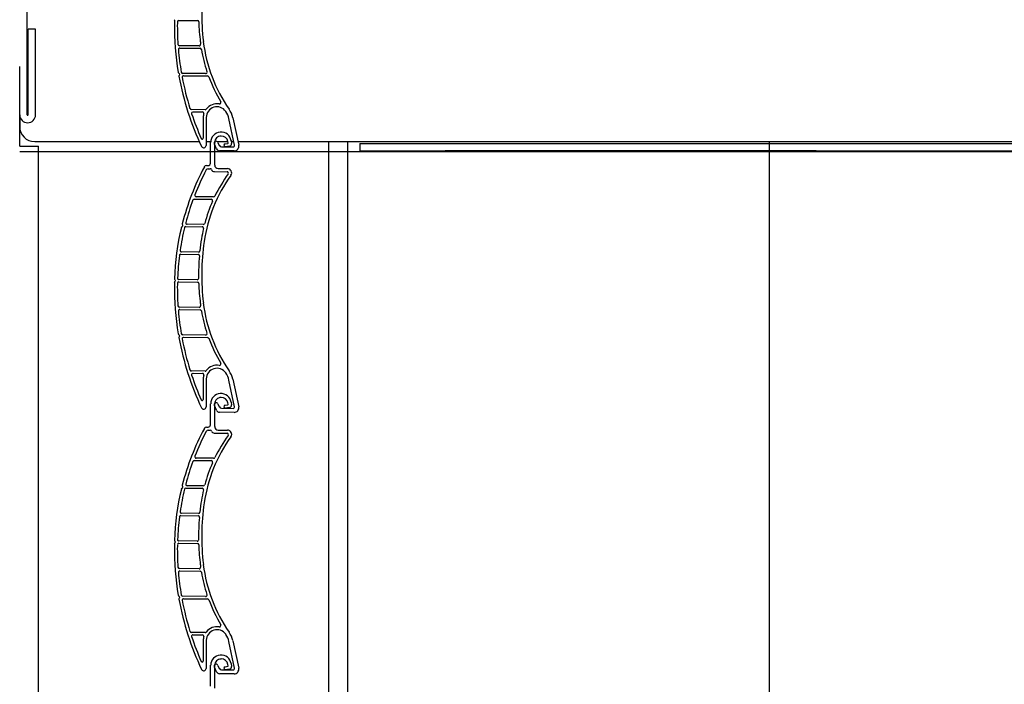
# Model space of a CAD drawing. Units: millimetres. Extents: x 1864 to 2704, y 1371 to 2116.
# Drawn here: x 2543 to 2553, y 1568 to 1575 of the extents above; entities that cross this region are included whole.
import ezdxf

# ---------------------------------------------------------------- set-up
doc = ezdxf.new("R2010")
doc.units = ezdxf.units.MM

msp = doc.modelspace()

# ---------------------------------------------------------------- linework, layer by layer
at = {"color": 7, "linetype": 'Continuous'}
for p, q in [((2542.612, 1574.061), (2542.612, 1591.616)), ((2544.185, 1575.07), (2544.192, 1575.076)), ((2544.23, 1575.069), (2544.428, 1575.067)), ((2542.702, 1574.976), (2542.622, 1574.976)), ((2542.622, 1574.061), (2542.622, 1574.976)), ((2542.702, 1574.061), (2542.702, 1574.976)), ((2544.448, 1574.797), (2544.236, 1574.799)), ((2544.24, 1574.774), (2544.457, 1574.772)), ((2544.238, 1574.497), (2544.226, 1574.508)), ((2544.234, 1574.482), (2544.237, 1574.486)), ((2544.516, 1574.501), (2544.271, 1574.504)), ((2544.281, 1574.478), (2544.536, 1574.476)), ((2544.51, 1574.116), (2544.363, 1574.118)), ((2544.732, 1574.096), (2544.731, 1574.097)), ((2544.382, 1574.093), (2544.482, 1574.092)), ((2544.491, 1574.034), (2544.489, 1573.812)), ((2544.523, 1574.034), (2544.521, 1573.734)), ((2544.825, 1573.737), (2544.764, 1574.021)), ((2544.806, 1574.03), (2544.869, 1573.737)), ((2544.788, 1573.786), (2544.793, 1573.756)), ((2542.532, 1573.726), (2542.732, 1573.726)), ((2542.692, 1573.776), (2544.449, 1573.776)), ((2542.732, 1572.211), (2542.732, 1573.726)), ((2544.521, 1573.776), (2544.57, 1573.776)), ((2544.567, 1573.543), (2544.569, 1573.768)), ((2544.632, 1573.698), (2544.609, 1573.749)), ((2544.612, 1573.768), (2544.612, 1573.525)), ((2544.613, 1573.776), (2544.618, 1573.776)), ((2544.638, 1573.776), (2544.754, 1573.776)), ((2544.647, 1573.766), (2544.662, 1573.734)), ((2544.819, 1573.676), (2544.663, 1573.677)), ((2544.685, 1573.72), (2544.81, 1573.719)), ((2544.723, 1573.752), (2544.752, 1573.757)), ((2544.772, 1573.727), (2544.728, 1573.72)), ((2544.756, 1573.763), (2544.754, 1573.777)), ((2544.79, 1573.776), (2544.817, 1573.776)), ((2544.86, 1573.776), (2545.832, 1573.776)), ((2545.832, 1517.082), (2545.832, 1573.776)), ((2545.832, 1573.776), (2546.032, 1573.776)), ((2546.032, 1517.082), (2546.032, 1573.776)), ((2546.032, 1573.776), (2560.282, 1573.776)), ((2546.162, 1573.756), (2546.162, 1573.676)), ((2546.162, 1573.756), (2559.162, 1573.756)), ((2546.162, 1573.676), (2559.162, 1573.676)), ((2550.532, 1573.756), (2550.532, 1573.776)), ((2544.524, 1573.519), (2544.542, 1573.519)), ((2544.544, 1573.486), (2544.565, 1573.486)), ((2544.649, 1573.488), (2544.749, 1573.487)), ((2544.609, 1573.456), (2544.744, 1573.454)), ((2544.394, 1573.162), (2544.575, 1573.161)), ((2544.601, 1573.186), (2544.414, 1573.187)), ((2544.259, 1572.863), (2544.272, 1572.876)), ((2544.272, 1572.886), (2544.269, 1572.889)), ((2544.304, 1572.868), (2544.478, 1572.867)), ((2544.491, 1572.892), (2544.318, 1572.893)), ((2544.25, 1572.574), (2544.435, 1572.572)), ((2544.44, 1572.597), (2544.258, 1572.599)), ((2542.732, 1517.082), (2542.732, 1572.296)), ((2544.185, 1572.28), (2544.192, 1572.286)), ((2544.192, 1572.297), (2544.186, 1572.303)), ((2544.23, 1572.279), (2544.428, 1572.277)), ((2544.427, 1572.302), (2544.231, 1572.304)), ((2544.448, 1572.007), (2544.236, 1572.009)), ((2544.24, 1571.984), (2544.457, 1571.982)), ((2544.238, 1571.707), (2544.226, 1571.718)), ((2544.234, 1571.692), (2544.237, 1571.696)), ((2544.516, 1571.711), (2544.271, 1571.714)), ((2544.281, 1571.688), (2544.536, 1571.686)), ((2544.51, 1571.326), (2544.363, 1571.328)), ((2544.382, 1571.303), (2544.482, 1571.302)), ((2544.732, 1571.306), (2544.731, 1571.307)), ((2544.491, 1571.244), (2544.489, 1571.022)), ((2544.523, 1571.244), (2544.521, 1570.944)), ((2544.825, 1570.947), (2544.764, 1571.231)), ((2544.806, 1571.24), (2544.869, 1570.947)), ((2544.567, 1570.753), (2544.569, 1570.978)), ((2544.632, 1570.908), (2544.609, 1570.959)), ((2544.612, 1570.978), (2544.612, 1570.735)), ((2544.647, 1570.976), (2544.662, 1570.944)), ((2544.723, 1570.962), (2544.752, 1570.967)), ((2544.756, 1570.973), (2544.754, 1570.987)), ((2544.788, 1570.996), (2544.793, 1570.966)), ((2544.819, 1570.886), (2544.663, 1570.887)), ((2544.685, 1570.93), (2544.81, 1570.929)), ((2544.772, 1570.937), (2544.728, 1570.93)), ((2544.524, 1570.729), (2544.542, 1570.729)), ((2544.544, 1570.696), (2544.565, 1570.696)), ((2544.609, 1570.666), (2544.744, 1570.664)), ((2544.649, 1570.698), (2544.749, 1570.697)), ((2544.394, 1570.372), (2544.575, 1570.371)), ((2544.601, 1570.396), (2544.414, 1570.397)), ((2544.491, 1570.102), (2544.318, 1570.103)), ((2544.259, 1570.073), (2544.272, 1570.086)), ((2544.272, 1570.096), (2544.269, 1570.099)), ((2544.304, 1570.078), (2544.478, 1570.077)), ((2544.44, 1569.807), (2544.258, 1569.809)), ((2544.25, 1569.784), (2544.435, 1569.782)), ((2544.185, 1569.49), (2544.192, 1569.496)), ((2544.192, 1569.507), (2544.186, 1569.513)), ((2544.23, 1569.489), (2544.428, 1569.487)), ((2544.427, 1569.512), (2544.231, 1569.514)), ((2544.448, 1569.217), (2544.236, 1569.219)), ((2544.24, 1569.194), (2544.457, 1569.192)), ((2544.238, 1568.917), (2544.226, 1568.928)), ((2544.234, 1568.902), (2544.237, 1568.906)), ((2544.516, 1568.921), (2544.271, 1568.924)), ((2544.281, 1568.898), (2544.536, 1568.896)), ((2544.51, 1568.536), (2544.363, 1568.538)), ((2544.382, 1568.513), (2544.482, 1568.512)), ((2544.491, 1568.454), (2544.489, 1568.232)), ((2544.523, 1568.454), (2544.521, 1568.154)), ((2544.732, 1568.516), (2544.731, 1568.517)), ((2544.825, 1568.157), (2544.764, 1568.441)), ((2544.806, 1568.45), (2544.869, 1568.157)), ((2544.567, 1567.963), (2544.569, 1568.188)), ((2544.632, 1568.118), (2544.609, 1568.169)), ((2544.612, 1568.188), (2544.612, 1567.945)), ((2544.647, 1568.186), (2544.662, 1568.154)), ((2544.685, 1568.14), (2544.81, 1568.139)), ((2544.723, 1568.172), (2544.752, 1568.177)), ((2544.772, 1568.147), (2544.728, 1568.14)), ((2544.756, 1568.183), (2544.754, 1568.197)), ((2544.788, 1568.206), (2544.793, 1568.176)), ((2544.819, 1568.096), (2544.663, 1568.097))]:
    msp.add_line(p, q, dxfattribs=at)
at = {"color": 7}
for p, q in [((2542.532, 1573.726), (2542.532, 1574.576)), ((2542.532, 1574.061), (2542.532, 1573.936)), ((2551.032, 1573.676), (2547.072, 1573.676)), ((2550.532, 1558.664), (2550.532, 1573.776))]:
    msp.add_line(p, q, dxfattribs=at)
msp.add_line((2559.172, 1573.666), (2542.532, 1573.666))
at = {"color": 7, "linetype": 'Continuous'}
for centre, radius, start, end in [((2546.974, 1575.141), 2.5, 171.7617, 186.8425), ((2544.192, 1575.063), 0.01, 134.4884, 178.9924), ((2546.902, 1575.015), 2.72, 178.9924, 179.4884), ((2547.182, 1575.013), 3, 179.4884, 189.5815), ((2547.182, 1575.013), 2.968, 179.4884, 183.859), ((2544.23, 1575.054), 0.015, 89.4884, 177.8409), ((2546.902, 1575.015), 2.687, 179.1594, 179.4884), ((2544.428, 1575.052), 0.015, 1.9995, 89.4884), ((2546.974, 1575.141), 2.533, 181.9995, 186.8425), ((2546.08, 1575.034), 1.632, 186.8425, 187.7388), ((2546.08, 1575.034), 1.6, 186.8425, 214.7984), ((2544.236, 1574.814), 0.015, 183.859, 269.4884), ((2544.24, 1574.759), 0.015, 89.4884, 184.9303), ((2547.182, 1575.013), 2.968, 184.9303, 189.6324), ((2544.448, 1574.812), 0.015, 269.4884, 7.7388), ((2544.456, 1574.757), 0.015, 9.6766, 89.4884), ((2546.08, 1575.034), 1.632, 189.6766, 198.3061), ((2544.271, 1574.519), 0.015, 189.6324, 269.4884), ((2544.516, 1574.516), 0.015, 269.4884, 18.3061), ((2544.234, 1574.515), 0.01, 189.5815, 224.4884), ((2544.241, 1574.475), 0.01, 134.4884, 190.3548), ((2547.182, 1575.013), 3, 190.3548, 205.453), ((2544.232, 1574.491), 0.0075, 314.4884, 44.4884), ((2544.281, 1574.463), 0.015, 89.4884, 190.7186), ((2547.182, 1575.013), 2.968, 190.7186, 197.3381), ((2544.536, 1574.461), 0.015, 20.3396, 89.4884), ((2546.08, 1575.034), 1.632, 200.3396, 210.7395), ((2544.664, 1574.192), 0.015, 260.3308, 30.7395), ((2544.364, 1574.133), 0.015, 197.3381, 269.4884), ((2544.51, 1574.131), 0.015, 269.4884, 322.2476), ((2544.637, 1574.033), 0.146, 80.3308, 142.2476), ((2544.637, 1574.033), 0.114, 34.7541, 179.4884), ((2544.561, 1573.978), 0.208, 12.08, 34.7984), ((2544.561, 1573.978), 0.25, 12.08, 34.7984), ((2542.617, 1574.061), 0.085, 180, 0), ((2542.617, 1574.061), 0.005, 180, 0), ((2544.381, 1574.078), 0.015, 89.4884, 198.463), ((2547.182, 1575.013), 2.968, 198.463, 203.9413), ((2544.482, 1574.077), 0.015, 344.1447, 89.4884), ((2544.637, 1574.033), 0.147, 164.1447, 179.4884), ((2542.692, 1573.936), 0.16, 180, 270), ((2544.479, 1573.812), 0.01, 203.9413, 359.4884), ((2544.68, 1573.767), 0.11, 9.4884, 179.4824), ((2544.628, 1573.758), 0.0212, 24.4884, 204.4884), ((2544.68, 1573.767), 0.0675, 89.4884, 179.4884), ((2544.685, 1573.765), 0.07, 9.4884, 93.9785), ((2544.496, 1573.734), 0.025, 205.453, 359.4884), ((2544.664, 1573.712), 0.035, 204.4884, 269.4884), ((2544.685, 1573.745), 0.025, 204.4884, 269.4884), ((2544.726, 1573.736), 0.0163, 99.4884, 279.4884), ((2544.751, 1573.762), 0.005, 279.4884, 9.4884), ((2544.768, 1573.752), 0.025, 279.2875, 9.4888), ((2544.81, 1573.734), 0.015, 269.4884, 12.08), ((2544.82, 1573.726), 0.05, 269.4884, 12.08), ((2546.902, 1572.225), 2.72, 151.913, 165.6556), ((2546.902, 1572.225), 2.687, 152.3359, 158.5502), ((2544.524, 1573.494), 0.025, 89.4884, 151.913), ((2544.544, 1573.461), 0.025, 89.4884, 152.3359), ((2544.542, 1573.544), 0.025, 269.4884, 359.4884), ((2544.565, 1573.471), 0.015, 21.1108, 89.4884), ((2544.609, 1573.488), 0.0325, 201.1108, 269.4884), ((2544.65, 1573.525), 0.0375, 180, 269.4884), ((2544.749, 1573.442), 0.045, 324.2441, 89.4884), ((2546.085, 1572.48), 1.601, 144.2441, 171.7617), ((2546.052, 1572.493), 1.599, 144.1271, 154.017), ((2544.744, 1573.439), 0.015, 324.1271, 89.4884), ((2546.902, 1572.225), 2.687, 159.8076, 165.1901), ((2544.394, 1573.147), 0.015, 89.4884, 159.8076), ((2544.415, 1573.202), 0.015, 158.5502, 269.4884), ((2544.575, 1573.146), 0.015, 336.1606, 89.4884), ((2544.601, 1573.201), 0.015, 269.4884, 334.017), ((2546.052, 1572.493), 1.599, 156.1606, 165.1693), ((2546.902, 1572.225), 2.72, 166.5345, 178.1995), ((2546.902, 1572.225), 2.687, 166.4038, 171.6383), ((2544.266, 1572.856), 0.01, 134.4884, 166.5345), ((2544.276, 1572.896), 0.01, 165.6556, 224.4884), ((2544.267, 1572.881), 0.0075, 314.4884, 44.4884), ((2544.304, 1572.853), 0.015, 89.4884, 166.4038), ((2544.318, 1572.908), 0.015, 165.1901, 269.4884), ((2546.052, 1572.493), 1.599, 167.1754, 171.2246), ((2544.478, 1572.852), 0.015, 347.1754, 89.4884), ((2544.491, 1572.907), 0.015, 269.4884, 345.1693), ((2546.974, 1572.351), 2.533, 171.2246, 174.119), ((2546.974, 1572.351), 2.5, 171.7617, 186.8425), ((2546.902, 1572.225), 2.687, 172.827, 177.9875), ((2544.25, 1572.559), 0.015, 89.4884, 172.827), ((2544.258, 1572.614), 0.015, 171.6383, 269.4884), ((2544.435, 1572.557), 0.015, 355.3603, 89.4884), ((2544.44, 1572.612), 0.015, 269.4884, 354.119), ((2546.974, 1572.351), 2.533, 175.3603, 180.7618), ((2544.193, 1572.31), 0.01, 178.1995, 224.4884), ((2544.231, 1572.319), 0.015, 177.9875, 269.4884), ((2544.427, 1572.317), 0.015, 269.4884, 0.7618), ((2544.192, 1572.273), 0.01, 134.4884, 178.9924), ((2546.902, 1572.225), 2.72, 178.9924, 179.4884), ((2547.182, 1572.223), 3, 179.4884, 189.5815), ((2544.187, 1572.292), 0.0075, 314.4884, 44.4884), ((2547.182, 1572.223), 2.968, 179.4884, 183.859), ((2544.23, 1572.264), 0.015, 89.4884, 177.8409), ((2546.902, 1572.225), 2.687, 179.1594, 179.4884), ((2544.428, 1572.262), 0.015, 1.9995, 89.4884), ((2546.974, 1572.351), 2.533, 181.9995, 186.8425), ((2544.236, 1572.024), 0.015, 183.859, 269.4884), ((2544.448, 1572.022), 0.015, 269.4884, 7.7388), ((2546.08, 1572.244), 1.632, 186.8425, 187.7388), ((2546.08, 1572.244), 1.6, 186.8425, 214.7984), ((2544.24, 1571.969), 0.015, 89.4884, 184.9303), ((2547.182, 1572.223), 2.968, 184.9303, 189.6324), ((2544.456, 1571.967), 0.015, 9.6766, 89.4884), ((2546.08, 1572.244), 1.632, 189.6766, 198.3061), ((2544.234, 1571.725), 0.01, 189.5815, 224.4884), ((2544.241, 1571.685), 0.01, 134.4884, 190.3548), ((2547.182, 1572.223), 3, 190.3548, 205.453), ((2544.232, 1571.701), 0.0075, 314.4884, 44.4884), ((2544.271, 1571.729), 0.015, 189.6324, 269.4884), ((2544.281, 1571.673), 0.015, 89.4884, 190.7186), ((2544.516, 1571.726), 0.015, 269.4884, 18.3061), ((2544.536, 1571.671), 0.015, 20.3396, 89.4884), ((2547.182, 1572.223), 2.968, 190.7186, 197.3381), ((2546.08, 1572.244), 1.632, 200.3396, 210.7395), ((2544.637, 1571.243), 0.146, 80.3308, 142.2476), ((2544.664, 1571.402), 0.015, 260.3308, 30.7395), ((2544.364, 1571.343), 0.015, 197.3381, 269.4884), ((2544.381, 1571.288), 0.015, 89.4884, 198.463), ((2547.182, 1572.223), 2.968, 198.463, 203.9413), ((2544.482, 1571.287), 0.015, 344.1447, 89.4884), ((2544.637, 1571.243), 0.147, 164.1447, 179.4884), ((2544.51, 1571.341), 0.015, 269.4884, 322.2476), ((2544.637, 1571.243), 0.114, 34.7541, 179.4884), ((2544.561, 1571.188), 0.208, 12.08, 34.7984), ((2544.561, 1571.188), 0.25, 12.08, 34.7984), ((2544.68, 1570.977), 0.11, 9.4884, 179.4824), ((2544.479, 1571.022), 0.01, 203.9413, 359.4884), ((2544.496, 1570.944), 0.025, 205.453, 359.4884), ((2544.628, 1570.968), 0.0213, 24.4884, 204.4884), ((2544.68, 1570.977), 0.0675, 89.4884, 179.4884), ((2544.685, 1570.955), 0.025, 204.4884, 269.4884), ((2544.685, 1570.975), 0.07, 9.4884, 93.9785), ((2544.726, 1570.946), 0.0163, 99.4884, 279.4884), ((2544.751, 1570.972), 0.005, 279.4884, 9.4884), ((2544.768, 1570.962), 0.025, 279.2875, 9.4888), ((2544.81, 1570.944), 0.015, 269.4884, 12.08), ((2544.82, 1570.936), 0.05, 269.4884, 12.08), ((2544.664, 1570.922), 0.035, 204.4884, 269.4884), ((2544.542, 1570.754), 0.025, 269.4884, 359.4884), ((2544.65, 1570.735), 0.0375, 180, 269.4884), ((2546.902, 1569.435), 2.72, 151.913, 165.6556), ((2546.902, 1569.435), 2.687, 152.3359, 158.5502), ((2544.524, 1570.704), 0.025, 89.4884, 151.913), ((2544.544, 1570.671), 0.025, 89.4884, 152.3359), ((2544.565, 1570.681), 0.015, 21.1108, 89.4884), ((2544.609, 1570.698), 0.0325, 201.1108, 269.4884), ((2546.052, 1569.703), 1.599, 144.1271, 154.017), ((2544.744, 1570.649), 0.015, 324.1271, 89.4884), ((2544.749, 1570.652), 0.045, 324.2441, 89.4884), ((2546.085, 1569.69), 1.601, 144.2441, 171.7617), ((2544.415, 1570.412), 0.015, 158.5502, 269.4884), ((2546.902, 1569.435), 2.687, 159.8076, 165.1901), ((2544.394, 1570.357), 0.015, 89.4884, 159.8076), ((2546.052, 1569.703), 1.599, 156.1606, 165.1693), ((2544.575, 1570.356), 0.015, 336.1606, 89.4884), ((2544.601, 1570.411), 0.015, 269.4884, 334.017), ((2544.276, 1570.106), 0.01, 165.6556, 224.4884), ((2544.318, 1570.118), 0.015, 165.1901, 269.4884), ((2544.491, 1570.117), 0.015, 269.4884, 345.1693), ((2546.902, 1569.435), 2.72, 166.5345, 178.1995), ((2546.902, 1569.435), 2.687, 166.4038, 171.6383), ((2544.266, 1570.066), 0.01, 134.4884, 166.5345), ((2544.267, 1570.091), 0.0075, 314.4884, 44.4884), ((2544.304, 1570.063), 0.015, 89.4884, 166.4038), ((2546.052, 1569.703), 1.599, 167.1754, 171.2246), ((2544.478, 1570.062), 0.015, 347.1754, 89.4884), ((2546.974, 1569.561), 2.533, 171.2246, 174.119), ((2546.974, 1569.561), 2.5, 171.7617, 186.8425), ((2544.258, 1569.824), 0.015, 171.6383, 269.4884), ((2544.44, 1569.822), 0.015, 269.4884, 354.119), ((2546.902, 1569.435), 2.687, 172.827, 177.9875), ((2544.25, 1569.769), 0.015, 89.4884, 172.827), ((2544.435, 1569.767), 0.015, 355.3603, 89.4884), ((2546.974, 1569.561), 2.533, 175.3603, 180.7618), ((2544.192, 1569.483), 0.01, 134.4884, 178.9924), ((2546.902, 1569.435), 2.72, 178.9924, 179.4884), ((2544.193, 1569.52), 0.01, 178.1995, 224.4884), ((2544.187, 1569.502), 0.0075, 314.4884, 44.4884), ((2544.23, 1569.474), 0.015, 89.4884, 177.8409), ((2546.902, 1569.435), 2.687, 179.1594, 179.4884), ((2544.231, 1569.529), 0.015, 177.9875, 269.4884), ((2544.427, 1569.527), 0.015, 269.4884, 0.7618), ((2544.428, 1569.472), 0.015, 1.9995, 89.4884), ((2546.974, 1569.561), 2.533, 181.9995, 186.8425), ((2547.182, 1569.433), 3, 179.4884, 189.5815), ((2547.182, 1569.433), 2.968, 179.4884, 183.859), ((2546.08, 1569.454), 1.6, 186.8425, 214.7984), ((2544.236, 1569.234), 0.015, 183.859, 269.4884), ((2544.24, 1569.179), 0.015, 89.4884, 184.9303), ((2547.182, 1569.433), 2.968, 184.9303, 189.6324), ((2544.448, 1569.232), 0.015, 269.4884, 7.7388), ((2544.456, 1569.177), 0.015, 9.6766, 89.4884), ((2546.08, 1569.454), 1.632, 186.8425, 187.7388), ((2546.08, 1569.454), 1.632, 189.6766, 198.3061), ((2544.234, 1568.935), 0.01, 189.5815, 224.4884), ((2544.241, 1568.895), 0.01, 134.4884, 190.3548), ((2547.182, 1569.433), 3, 190.3548, 205.453), ((2544.232, 1568.911), 0.0075, 314.4884, 44.4884), ((2544.271, 1568.939), 0.015, 189.6324, 269.4884), ((2544.281, 1568.883), 0.015, 89.4884, 190.7186), ((2547.182, 1569.433), 2.968, 190.7186, 197.3381), ((2544.516, 1568.936), 0.015, 269.4884, 18.3061), ((2544.536, 1568.881), 0.015, 20.3396, 89.4884), ((2546.08, 1569.454), 1.632, 200.3396, 210.7395), ((2544.364, 1568.553), 0.015, 197.3381, 269.4884), ((2544.51, 1568.551), 0.015, 269.4884, 322.2476), ((2544.637, 1568.453), 0.146, 80.3308, 142.2476), ((2544.637, 1568.453), 0.114, 34.7541, 179.4884), ((2544.664, 1568.612), 0.015, 260.3308, 30.7395), ((2544.561, 1568.398), 0.25, 12.08, 34.7984), ((2544.381, 1568.498), 0.015, 89.4884, 198.463), ((2547.182, 1569.433), 2.968, 198.463, 203.9413), ((2544.482, 1568.497), 0.015, 344.1447, 89.4884), ((2544.637, 1568.453), 0.147, 164.1447, 179.4884), ((2544.561, 1568.398), 0.208, 12.08, 34.7984), ((2544.479, 1568.232), 0.01, 203.9413, 359.4884), ((2544.68, 1568.187), 0.11, 9.4884, 179.4824), ((2544.68, 1568.187), 0.0675, 89.4884, 179.4884), ((2544.685, 1568.185), 0.07, 9.4884, 93.9785), ((2544.496, 1568.154), 0.025, 205.453, 359.4884), ((2544.628, 1568.178), 0.0213, 24.4884, 204.4884), ((2544.664, 1568.132), 0.035, 204.4884, 269.4884), ((2544.685, 1568.165), 0.025, 204.4884, 269.4884), ((2544.726, 1568.156), 0.0163, 99.4884, 279.4884), ((2544.751, 1568.182), 0.005, 279.4884, 9.4884), ((2544.768, 1568.172), 0.025, 279.2875, 9.4888), ((2544.81, 1568.154), 0.015, 269.4884, 12.08), ((2544.82, 1568.146), 0.05, 269.4884, 12.08)]:
    msp.add_arc(centre, radius, start, end, dxfattribs=at)

doc.saveas('drawing.dxf')
